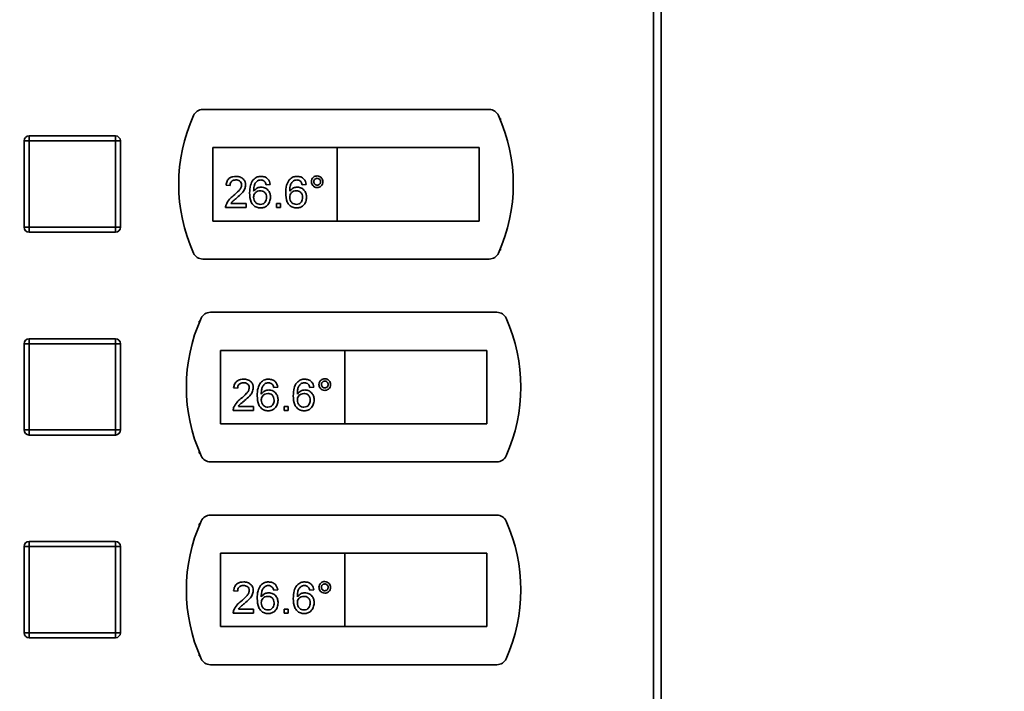
# Paper-space layout 'Blatt1' of a CAD drawing. Units: millimetres. Extents: x 0 to 4200, y 0 to 2970.
# Drawn here: x 872 to 1066, y 2111 to 2244 of the extents above; entities that cross this region are included whole.
import ezdxf

# ---------------------------------------------------------------- set-up
doc = ezdxf.new("R2010")
doc.units = ezdxf.units.MM
doc.layers.add('1', color=7, linetype='Continuous')
doc.styles.add('SLDTEXTSTYLE1', font='TXT', dxfattribs={"width": 0.605})
doc.dimstyles.new('SLDDIMSTYLE0', dxfattribs={"dimtxt": 35, "dimasz": 25, "dimexe": 0, "dimexo": 0.0625, "dimgap": 8.75, "dimtad": 1, "dimdec": 1, "dimrnd": 1e-09, "dimzin": 12, "dimdsep": 46, "dimtxsty": 'SLDTEXTSTYLE1', "dimsah": 1, "dimcen": 0.09, "dimadec": 0, "dimazin": 3, "dimtfac": 1, "dimtdec": 1, "dimtofl": 0, "dimtmove": 0, "dimatfit": 3, "dimfxl": 1, "dimfrac": 2, "dimtolj": 1, "dimtzin": 12, "dimarcsym": 0})

# ---------------------------------------------------------------- blocks, each defined once
blk = doc.blocks.new('_D')
at = {"layer": '1', "color": 7, "ltscale": 10}
for p, q in [((612.48, 2217.18), (612.48, 2618.64)), ((1451.48, 2195.81), (1451.48, 2618.64)), ((1451.48, 2608.64), (612.48, 2608.64))]:
    blk.add_line(p, q, dxfattribs=at)
for points in [[(612.48, 2608.64), (637.48, 2604.64), (637.48, 2612.64)], [(1451.48, 2608.64), (1426.48, 2612.64), (1426.48, 2604.64)]]:
    blk.add_solid(points, dxfattribs=at)
at = {"layer": '1', "color": 7, "ltscale": 10, "insert": (991.87, 2653.76), "char_height": 35, "attachment_point": 1, "style": 'SLDTEXTSTYLE1'}
blk.add_mtext('839', dxfattribs=at)
blk = doc.blocks.new('_D_5')
at = {"layer": '1', "color": 7, "ltscale": 10}
for p, q in [((941.62, 2399.18), (1609.98, 2399.18)), ((1599.98, 2399.18), (1599.98, 2169.18)), ((1481.48, 2169.18), (1609.98, 2169.18))]:
    blk.add_line(p, q, dxfattribs=at)
for points in [[(1599.98, 2399.18), (1595.98, 2374.18), (1603.98, 2374.18)], [(1599.98, 2169.18), (1603.98, 2194.18), (1595.98, 2194.18)]]:
    blk.add_solid(points, dxfattribs=at)
at = {"layer": '1', "color": 7, "ltscale": 10, "insert": (1554.86, 2244.08), "char_height": 35, "attachment_point": 1, "rotation": 90, "style": 'SLDTEXTSTYLE1'}
blk.add_mtext('230', dxfattribs=at)

psp = doc.layouts.new('Blatt1')

# ---------------------------------------------------------------- linework, layer by layer
at = {"color": 7, "linetype": 'Continuous', "lineweight": 35, "ltscale": 10}
for p, q in [((996.93, 1593.48), (996.93, 2386.88)), ((998.41, 2386.88), (998.41, 1593.48)), ((964.53, 2225.93), (908.01, 2225.93)), ((966.77, 2224.18), (966.6, 2224.18)), ((966.77, 2223.78), (966.77, 2224.18)), ((873.77, 2219.73), (873.77, 2220.73)), ((873.77, 2220.73), (890.77, 2220.73)), ((890.77, 2219.73), (890.77, 2220.73)), ((872.77, 2202.73), (872.77, 2219.73)), ((873.77, 2219.73), (872.77, 2219.73)), ((890.77, 2219.73), (873.77, 2219.73)), ((873.77, 2219.73), (873.77, 2202.73)), ((890.77, 2202.73), (890.77, 2219.73)), ((890.77, 2219.73), (891.77, 2219.73)), ((891.77, 2219.73), (891.77, 2202.73)), ((934.52, 2218.43), (910.02, 2218.43)), ((910.02, 2218.43), (910.02, 2203.93)), ((934.52, 2218.43), (934.52, 2203.93)), ((962.52, 2218.43), (934.52, 2218.43)), ((962.52, 2203.93), (962.52, 2218.43)), ((913.39, 2210.94), (912.6, 2211.02)), ((921.29, 2211.17), (920.5, 2211.1)), ((928.41, 2211.17), (927.61, 2211.1)), ((916.55, 2206.59), (912.52, 2206.59)), ((913.54, 2207.38), (916.55, 2207.38)), ((916.55, 2207.38), (916.55, 2206.59)), ((922.56, 2206.59), (922.56, 2207.38)), ((922.56, 2207.38), (923.35, 2207.38)), ((923.35, 2206.59), (922.56, 2206.59)), ((923.35, 2207.38), (923.35, 2206.59)), ((872.77, 2202.73), (873.77, 2202.73)), ((873.77, 2202.73), (890.77, 2202.73)), ((873.77, 2201.73), (873.77, 2202.73)), ((891.77, 2202.73), (890.77, 2202.73)), ((890.77, 2201.73), (890.77, 2202.73)), ((910.02, 2203.93), (934.52, 2203.93)), ((934.52, 2203.93), (962.52, 2203.93)), ((890.77, 2201.73), (873.77, 2201.73)), ((966.6, 2198.18), (966.77, 2198.18)), ((966.77, 2198.18), (966.77, 2198.58)), ((908.01, 2196.43), (964.53, 2196.43)), ((966.03, 2185.93), (909.51, 2185.93)), ((907.44, 2184.18), (907.27, 2184.18)), ((907.27, 2184.18), (907.27, 2183.78)), ((872.77, 2162.73), (872.77, 2179.73)), ((873.77, 2179.73), (872.77, 2179.73)), ((873.77, 2179.73), (873.77, 2180.73)), ((873.77, 2180.73), (890.77, 2180.73)), ((873.77, 2179.73), (873.77, 2162.73)), ((890.77, 2179.73), (873.77, 2179.73)), ((890.77, 2179.73), (890.77, 2180.73)), ((890.77, 2179.73), (891.77, 2179.73)), ((890.77, 2162.73), (890.77, 2179.73)), ((891.77, 2179.73), (891.77, 2162.73)), ((936.02, 2178.43), (911.52, 2178.43)), ((911.52, 2178.43), (911.52, 2163.93)), ((936.02, 2178.43), (936.02, 2163.93)), ((964.02, 2178.43), (936.02, 2178.43)), ((964.02, 2163.93), (964.02, 2178.43)), ((914.89, 2170.94), (914.1, 2171.02)), ((922.79, 2171.17), (922, 2171.1)), ((929.91, 2171.17), (929.11, 2171.1)), ((918.05, 2166.59), (914.02, 2166.59)), ((915.04, 2167.38), (918.05, 2167.38)), ((918.05, 2167.38), (918.05, 2166.59)), ((924.06, 2167.38), (924.85, 2167.38)), ((924.06, 2166.59), (924.06, 2167.38)), ((924.85, 2166.59), (924.06, 2166.59)), ((924.85, 2167.38), (924.85, 2166.59)), ((911.52, 2163.93), (936.02, 2163.93)), ((936.02, 2163.93), (964.02, 2163.93)), ((872.77, 2162.73), (873.77, 2162.73)), ((873.77, 2162.73), (890.77, 2162.73)), ((873.77, 2161.73), (873.77, 2162.73)), ((891.77, 2162.73), (890.77, 2162.73)), ((890.77, 2161.73), (890.77, 2162.73)), ((890.77, 2161.73), (873.77, 2161.73)), ((907.27, 2158.58), (907.27, 2158.18)), ((907.27, 2158.18), (907.44, 2158.18)), ((909.51, 2156.43), (966.03, 2156.43)), ((966.03, 2145.93), (909.51, 2145.93)), ((907.44, 2144.18), (907.27, 2144.18)), ((907.27, 2144.18), (907.27, 2143.78)), ((873.77, 2139.73), (873.77, 2140.73)), ((873.77, 2140.73), (890.77, 2140.73)), ((890.77, 2139.73), (890.77, 2140.73)), ((873.77, 2139.73), (872.77, 2139.73)), ((872.77, 2122.73), (872.77, 2139.73)), ((873.77, 2139.73), (873.77, 2122.73)), ((890.77, 2139.73), (873.77, 2139.73)), ((890.77, 2122.73), (890.77, 2139.73)), ((890.77, 2139.73), (891.77, 2139.73)), ((891.77, 2139.73), (891.77, 2122.73)), ((936.02, 2138.43), (911.52, 2138.43)), ((911.52, 2138.43), (911.52, 2123.93)), ((936.02, 2138.43), (936.02, 2123.93)), ((964.02, 2138.43), (936.02, 2138.43)), ((964.02, 2123.93), (964.02, 2138.43)), ((914.89, 2130.94), (914.1, 2131.02)), ((922.79, 2131.17), (922, 2131.1)), ((929.91, 2131.17), (929.11, 2131.1)), ((915.04, 2127.38), (918.05, 2127.38)), ((918.05, 2127.38), (918.05, 2126.59)), ((924.06, 2127.38), (924.85, 2127.38)), ((924.06, 2126.59), (924.06, 2127.38)), ((924.85, 2127.38), (924.85, 2126.59)), ((918.05, 2126.59), (914.02, 2126.59)), ((924.85, 2126.59), (924.06, 2126.59)), ((911.52, 2123.93), (936.02, 2123.93)), ((936.02, 2123.93), (964.02, 2123.93)), ((872.77, 2122.73), (873.77, 2122.73)), ((873.77, 2122.73), (890.77, 2122.73)), ((873.77, 2121.73), (873.77, 2122.73)), ((890.77, 2121.73), (873.77, 2121.73)), ((891.77, 2122.73), (890.77, 2122.73)), ((890.77, 2121.73), (890.77, 2122.73)), ((907.27, 2118.58), (907.27, 2118.18)), ((907.27, 2118.18), (907.44, 2118.18)), ((909.51, 2116.43), (966.03, 2116.43))]:
    psp.add_line(p, q, dxfattribs=at)
at = {"color": 7, "linetype": 'Continuous', "lineweight": 35, "ltscale": 100}
for centre, radius, start, end in [((936.27, 2211.18), 33, 155.7141, 204.2859), ((908.01, 2223.93), 2, 90, 155.7141), ((964.53, 2223.93), 2, 24.2859, 90), ((936.27, 2211.18), 33, 335.7141, 24.2859), ((873.77, 2219.73), 1, 90, 180), ((890.77, 2219.73), 1, 0, 90), ((873.77, 2202.73), 1, 180, 270), ((890.77, 2202.73), 1, 270, 0), ((908.01, 2198.43), 2, 204.2859, 270), ((964.53, 2198.43), 2, 270, 335.7141), ((909.51, 2183.93), 2, 90, 155.7141), ((966.03, 2183.93), 2, 24.2859, 90), ((937.77, 2171.18), 33, 155.7141, 204.2859), ((937.77, 2171.18), 33, 335.7141, 24.2859), ((873.77, 2179.73), 1, 90, 180), ((890.77, 2179.73), 1, 0, 90), ((873.77, 2162.73), 1, 180, 270), ((890.77, 2162.73), 1, 270, 0), ((909.51, 2158.43), 2, 204.2859, 270), ((966.03, 2158.43), 2, 270, 335.7141), ((937.77, 2131.18), 33, 155.7141, 204.2859), ((909.51, 2143.93), 2, 90, 155.7141), ((966.03, 2143.93), 2, 24.2859, 90), ((937.77, 2131.18), 33, 335.7141, 24.2859), ((873.77, 2139.73), 1, 90, 180), ((890.77, 2139.73), 1, 0, 90), ((873.77, 2122.73), 1, 180, 270), ((890.77, 2122.73), 1, 270, 0), ((909.51, 2118.43), 2, 204.2859, 270), ((966.03, 2118.43), 2, 270, 335.7141)]:
    psp.add_arc(centre, radius, start, end, dxfattribs=at)
at = {"color": 7, "linetype": 'Continuous', "lineweight": 35, "ltscale": 10}
for points, knots in [([(912.6, 2211.02), (912.65, 2211.29), (912.74, 2211.84), (913.27, 2212.44), (913.93, 2212.72), (914.36, 2212.74), (914.58, 2212.75)], [0, 0, 0, 0, 0.280235, 0.558893, 0.779132, 1, 1, 1, 1]), ([(914.58, 2212.75), (914.84, 2212.74), (915.38, 2212.7), (916.02, 2212.27), (916.42, 2211.69), (916.45, 2211.26), (916.47, 2211.05)], [0, 0, 0, 0, 0.280482, 0.559644, 0.779749, 1, 1, 1, 1]), ([(917.93, 2212.05), (918.19, 2212.28), (918.64, 2212.69), (919.25, 2212.74), (919.51, 2212.75)], [0, 0, 0, 0, 0.55838, 1, 1, 1, 1]), ([(919.51, 2212.75), (919.76, 2212.73), (920.25, 2212.69), (920.84, 2212.29), (921.18, 2211.75), (921.26, 2211.36), (921.29, 2211.17)], [0, 0, 0, 0, 0.280049, 0.559187, 0.779374, 1, 1, 1, 1]), ([(925.05, 2212.05), (925.3, 2212.28), (925.75, 2212.69), (926.36, 2212.74), (926.63, 2212.75)], [0, 0, 0, 0, 0.5583797, 1, 1, 1, 1]), ([(926.63, 2212.75), (926.87, 2212.73), (927.37, 2212.69), (927.95, 2212.29), (928.3, 2211.75), (928.37, 2211.36), (928.41, 2211.17)], [0, 0, 0, 0, 0.280049, 0.559187, 0.779374, 1, 1, 1, 1]), ([(929.43, 2211.69), (929.45, 2211.86), (929.49, 2212.2), (929.8, 2212.57), (930.18, 2212.8), (930.44, 2212.82), (930.58, 2212.83)], [0, 0, 0, 0, 0.279529, 0.55934, 0.779658, 1, 1, 1, 1]), ([(930.58, 2212.83), (930.74, 2212.81), (931.08, 2212.77), (931.46, 2212.46), (931.69, 2212.09), (931.71, 2211.82), (931.72, 2211.69)], [0, 0, 0, 0, 0.279563, 0.559286, 0.7796, 1, 1, 1, 1]), ([(914.56, 2212.04), (914.39, 2212.03), (914.05, 2212.01), (913.64, 2211.73), (913.42, 2211.34), (913.4, 2211.07), (913.39, 2210.94)], [0, 0, 0, 0, 0.2804101, 0.559489, 0.7793747, 1, 1, 1, 1]), ([(914.02, 2208.9), (914.42, 2209.23), (914.97, 2209.7), (915.57, 2210.44), (915.65, 2210.84), (915.68, 2211.05)], [0, 0, 0, 0, 0.561313, 0.781386, 1, 1, 1, 1]), ([(915.68, 2211.05), (915.66, 2211.2), (915.62, 2211.52), (915.3, 2211.85), (914.93, 2212.02), (914.68, 2212.04), (914.56, 2212.04)], [0, 0, 0, 0, 0.27908, 0.558612, 0.779043, 1, 1, 1, 1]), ([(916.47, 2211.05), (916.43, 2210.76), (916.35, 2210.17), (915.68, 2209.32), (915.11, 2208.82), (914.76, 2208.52)], [0, 0, 0, 0, 0.2787415, 0.5588337, 1, 1, 1, 1]), ([(917.26, 2209.48), (917.27, 2209.99), (917.29, 2210.91), (917.74, 2211.71), (917.93, 2212.05)], [0, 0, 0, 0, 0.561396, 1, 1, 1, 1]), ([(918.79, 2211.86), (918.64, 2211.71), (918.34, 2211.41), (918.08, 2210.68), (918.06, 2210.14), (918.05, 2209.81)], [0, 0, 0, 0, 0.279359, 0.559176, 1, 1, 1, 1]), ([(918.05, 2209.81), (918.28, 2210.06), (918.68, 2210.52), (919.28, 2210.59), (919.55, 2210.62)], [0, 0, 0, 0, 0.5586251, 1, 1, 1, 1]), ([(919.46, 2212.04), (919.33, 2212.03), (919.09, 2212.02), (918.88, 2211.91), (918.79, 2211.86)], [0, 0, 0, 0, 0.559717, 1, 1, 1, 1]), ([(920.22, 2211.73), (920.09, 2211.83), (919.87, 2212.01), (919.59, 2212.03), (919.46, 2212.04)], [0, 0, 0, 0, 0.559004, 1, 1, 1, 1]), ([(919.55, 2210.62), (919.83, 2210.58), (920.4, 2210.51), (921, 2209.95), (921.33, 2209.29), (921.36, 2208.84), (921.37, 2208.62)], [0, 0, 0, 0, 0.279141, 0.558815, 0.77917, 1, 1, 1, 1]), ([(920.5, 2211.1), (920.47, 2211.22), (920.41, 2211.45), (920.28, 2211.64), (920.22, 2211.73)], [0, 0, 0, 0, 0.560488, 1, 1, 1, 1]), ([(924.37, 2209.48), (924.38, 2209.99), (924.4, 2210.91), (924.85, 2211.71), (925.05, 2212.05)], [0, 0, 0, 0, 0.5613959, 1, 1, 1, 1]), ([(925.9, 2211.86), (925.75, 2211.71), (925.45, 2211.41), (925.19, 2210.68), (925.18, 2210.14), (925.17, 2209.81)], [0, 0, 0, 0, 0.279359, 0.559176, 1, 1, 1, 1]), ([(925.17, 2209.81), (925.39, 2210.06), (925.8, 2210.52), (926.4, 2210.59), (926.66, 2210.62)], [0, 0, 0, 0, 0.5586251, 1, 1, 1, 1]), ([(926.57, 2212.04), (926.44, 2212.03), (926.2, 2212.02), (925.99, 2211.91), (925.9, 2211.86)], [0, 0, 0, 0, 0.559717, 1, 1, 1, 1]), ([(927.33, 2211.73), (927.21, 2211.83), (926.98, 2212.01), (926.7, 2212.03), (926.57, 2212.04)], [0, 0, 0, 0, 0.5590039, 1, 1, 1, 1]), ([(926.66, 2210.62), (926.95, 2210.58), (927.51, 2210.51), (928.11, 2209.95), (928.44, 2209.29), (928.47, 2208.84), (928.48, 2208.62)], [0, 0, 0, 0, 0.279141, 0.558815, 0.77917, 1, 1, 1, 1]), ([(927.61, 2211.1), (927.58, 2211.22), (927.53, 2211.45), (927.39, 2211.64), (927.33, 2211.73)], [0, 0, 0, 0, 0.560488, 1, 1, 1, 1]), ([(930.58, 2210.54), (930.41, 2210.56), (930.07, 2210.6), (929.7, 2210.92), (929.47, 2211.29), (929.44, 2211.56), (929.43, 2211.69)], [0, 0, 0, 0, 0.279488, 0.559227, 0.779561, 1, 1, 1, 1]), ([(930.58, 2212.36), (930.48, 2212.35), (930.28, 2212.32), (930.06, 2212.14), (929.93, 2211.92), (929.91, 2211.77), (929.91, 2211.69)], [0, 0, 0, 0, 0.279558, 0.559263, 0.779588, 1, 1, 1, 1]), ([(929.91, 2211.69), (929.92, 2211.59), (929.94, 2211.39), (930.13, 2211.17), (930.35, 2211.04), (930.5, 2211.02), (930.58, 2211.02)], [0, 0, 0, 0, 0.279565, 0.559423, 0.7797, 1, 1, 1, 1]), ([(931.25, 2211.69), (931.24, 2211.79), (931.22, 2211.98), (931.03, 2212.2), (930.81, 2212.34), (930.66, 2212.35), (930.58, 2212.36)], [0, 0, 0, 0, 0.279512, 0.559328, 0.779657, 1, 1, 1, 1]), ([(930.58, 2211.02), (930.68, 2211.03), (930.88, 2211.05), (931.09, 2211.24), (931.23, 2211.45), (931.24, 2211.61), (931.25, 2211.69)], [0, 0, 0, 0, 0.279549, 0.55928, 0.779603, 1, 1, 1, 1]), ([(931.72, 2211.69), (931.7, 2211.52), (931.66, 2211.18), (931.35, 2210.81), (930.98, 2210.58), (930.71, 2210.55), (930.58, 2210.54)], [0, 0, 0, 0, 0.2794647, 0.55931, 0.7796093, 1, 1, 1, 1]), ([(912.6, 2207.14), (912.8, 2207.52), (913.16, 2208.21), (913.76, 2208.69), (914.02, 2208.9)], [0, 0, 0, 0, 0.558359, 1, 1, 1, 1]), ([(914.76, 2208.52), (914.62, 2208.4), (914.37, 2208.2), (914.04, 2207.92), (913.76, 2207.68), (913.61, 2207.48), (913.54, 2207.38)], [0, 0, 0, 0, 0.3400378, 0.5600628, 0.7800895, 1, 1, 1, 1]), ([(919.42, 2206.51), (919.16, 2206.53), (918.64, 2206.58), (917.97, 2207.02), (917.32, 2207.97), (917.29, 2208.85), (917.26, 2209.48)], [0, 0, 0, 0, 0.186919, 0.373549, 0.560232, 1, 1, 1, 1]), ([(919.33, 2209.91), (919.14, 2209.89), (918.76, 2209.85), (918.33, 2209.51), (918.08, 2209.08), (918.06, 2208.79), (918.05, 2208.64)], [0, 0, 0, 0, 0.27974, 0.559339, 0.779412, 1, 1, 1, 1]), ([(918.05, 2208.64), (918.08, 2208.44), (918.12, 2208.04), (918.44, 2207.55), (918.89, 2207.26), (919.2, 2207.24), (919.36, 2207.22)], [0, 0, 0, 0, 0.280082, 0.55977, 0.779688, 1, 1, 1, 1]), ([(920.58, 2208.6), (920.57, 2208.79), (920.54, 2209.17), (920.23, 2209.63), (919.78, 2209.88), (919.48, 2209.9), (919.33, 2209.91)], [0, 0, 0, 0, 0.280456, 0.559364, 0.779311, 1, 1, 1, 1]), ([(919.36, 2207.22), (919.56, 2207.24), (919.95, 2207.29), (920.36, 2207.68), (920.56, 2208.14), (920.57, 2208.44), (920.58, 2208.6)], [0, 0, 0, 0, 0.279489, 0.558551, 0.778978, 1, 1, 1, 1]), ([(921.37, 2208.62), (921.34, 2208.32), (921.28, 2207.72), (920.8, 2207), (920.13, 2206.57), (919.66, 2206.53), (919.42, 2206.51)], [0, 0, 0, 0, 0.28023, 0.559761, 0.779759, 1, 1, 1, 1]), ([(926.54, 2206.51), (926.28, 2206.53), (925.76, 2206.58), (925.08, 2207.02), (924.43, 2207.97), (924.4, 2208.85), (924.37, 2209.48)], [0, 0, 0, 0, 0.186919, 0.373549, 0.560232, 1, 1, 1, 1]), ([(926.44, 2209.91), (926.25, 2209.89), (925.88, 2209.85), (925.44, 2209.51), (925.2, 2209.08), (925.18, 2208.79), (925.17, 2208.64)], [0, 0, 0, 0, 0.27974, 0.559339, 0.779412, 1, 1, 1, 1]), ([(925.17, 2208.64), (925.19, 2208.44), (925.23, 2208.04), (925.55, 2207.55), (926, 2207.26), (926.32, 2207.24), (926.48, 2207.22)], [0, 0, 0, 0, 0.280082, 0.55977, 0.779688, 1, 1, 1, 1]), ([(927.69, 2208.6), (927.68, 2208.79), (927.65, 2209.17), (927.34, 2209.63), (926.9, 2209.88), (926.6, 2209.9), (926.44, 2209.91)], [0, 0, 0, 0, 0.280456, 0.559364, 0.779311, 1, 1, 1, 1]), ([(926.48, 2207.22), (926.67, 2207.24), (927.06, 2207.29), (927.47, 2207.68), (927.67, 2208.14), (927.69, 2208.44), (927.69, 2208.6)], [0, 0, 0, 0, 0.279489, 0.558551, 0.778978, 1, 1, 1, 1]), ([(928.48, 2208.62), (928.45, 2208.32), (928.39, 2207.72), (927.91, 2207), (927.24, 2206.57), (926.77, 2206.53), (926.54, 2206.51)], [0, 0, 0, 0, 0.28023, 0.559761, 0.779759, 1, 1, 1, 1]), ([(912.52, 2206.59), (912.52, 2206.7), (912.53, 2206.88), (912.58, 2207.06), (912.6, 2207.14)], [0, 0, 0, 0, 0.559956, 1, 1, 1, 1]), ([(914.1, 2171.02), (914.15, 2171.29), (914.24, 2171.84), (914.77, 2172.44), (915.43, 2172.72), (915.86, 2172.74), (916.08, 2172.75)], [0, 0, 0, 0, 0.280235, 0.558893, 0.779132, 1, 1, 1, 1]), ([(916.06, 2172.04), (915.89, 2172.03), (915.55, 2172.01), (915.14, 2171.73), (914.92, 2171.34), (914.9, 2171.07), (914.89, 2170.94)], [0, 0, 0, 0, 0.2804101, 0.559489, 0.7793747, 1, 1, 1, 1]), ([(917.18, 2171.05), (917.16, 2171.2), (917.12, 2171.52), (916.8, 2171.85), (916.43, 2172.02), (916.18, 2172.04), (916.06, 2172.04)], [0, 0, 0, 0, 0.27908, 0.558612, 0.779043, 1, 1, 1, 1]), ([(916.08, 2172.75), (916.34, 2172.74), (916.88, 2172.7), (917.52, 2172.27), (917.92, 2171.69), (917.95, 2171.26), (917.97, 2171.05)], [0, 0, 0, 0, 0.280482, 0.559644, 0.779749, 1, 1, 1, 1]), ([(918.76, 2169.48), (918.77, 2169.99), (918.79, 2170.91), (919.24, 2171.71), (919.43, 2172.05)], [0, 0, 0, 0, 0.561396, 1, 1, 1, 1]), ([(919.43, 2172.05), (919.69, 2172.28), (920.14, 2172.69), (920.75, 2172.74), (921.01, 2172.75)], [0, 0, 0, 0, 0.55838, 1, 1, 1, 1]), ([(920.29, 2171.86), (920.14, 2171.71), (919.84, 2171.41), (919.58, 2170.68), (919.56, 2170.14), (919.55, 2169.81)], [0, 0, 0, 0, 0.279359, 0.559176, 1, 1, 1, 1]), ([(920.96, 2172.04), (920.83, 2172.03), (920.59, 2172.02), (920.38, 2171.91), (920.29, 2171.86)], [0, 0, 0, 0, 0.559717, 1, 1, 1, 1]), ([(921.72, 2171.73), (921.59, 2171.83), (921.37, 2172.01), (921.09, 2172.03), (920.96, 2172.04)], [0, 0, 0, 0, 0.559004, 1, 1, 1, 1]), ([(921.01, 2172.75), (921.26, 2172.73), (921.75, 2172.69), (922.34, 2172.29), (922.68, 2171.75), (922.76, 2171.36), (922.79, 2171.17)], [0, 0, 0, 0, 0.280049, 0.559187, 0.779374, 1, 1, 1, 1]), ([(922, 2171.1), (921.97, 2171.22), (921.91, 2171.45), (921.78, 2171.64), (921.72, 2171.73)], [0, 0, 0, 0, 0.560488, 1, 1, 1, 1]), ([(925.87, 2169.48), (925.88, 2169.99), (925.9, 2170.91), (926.35, 2171.71), (926.55, 2172.05)], [0, 0, 0, 0, 0.5613959, 1, 1, 1, 1]), ([(926.55, 2172.05), (926.8, 2172.28), (927.25, 2172.69), (927.86, 2172.74), (928.13, 2172.75)], [0, 0, 0, 0, 0.5583797, 1, 1, 1, 1]), ([(927.4, 2171.86), (927.25, 2171.71), (926.95, 2171.41), (926.69, 2170.68), (926.68, 2170.14), (926.67, 2169.81)], [0, 0, 0, 0, 0.279359, 0.559176, 1, 1, 1, 1]), ([(928.07, 2172.04), (927.94, 2172.03), (927.7, 2172.02), (927.49, 2171.91), (927.4, 2171.86)], [0, 0, 0, 0, 0.559717, 1, 1, 1, 1]), ([(928.83, 2171.73), (928.71, 2171.83), (928.48, 2172.01), (928.2, 2172.03), (928.07, 2172.04)], [0, 0, 0, 0, 0.5590039, 1, 1, 1, 1]), ([(928.13, 2172.75), (928.37, 2172.73), (928.87, 2172.69), (929.45, 2172.29), (929.8, 2171.75), (929.87, 2171.36), (929.91, 2171.17)], [0, 0, 0, 0, 0.280049, 0.559187, 0.779374, 1, 1, 1, 1]), ([(929.11, 2171.1), (929.08, 2171.22), (929.03, 2171.45), (928.89, 2171.64), (928.83, 2171.73)], [0, 0, 0, 0, 0.560488, 1, 1, 1, 1]), ([(930.93, 2171.69), (930.95, 2171.86), (930.99, 2172.2), (931.3, 2172.57), (931.68, 2172.8), (931.94, 2172.82), (932.08, 2172.83)], [0, 0, 0, 0, 0.279529, 0.55934, 0.779658, 1, 1, 1, 1]), ([(932.08, 2170.54), (931.91, 2170.56), (931.57, 2170.6), (931.2, 2170.92), (930.97, 2171.29), (930.94, 2171.56), (930.93, 2171.69)], [0, 0, 0, 0, 0.279488, 0.559227, 0.779561, 1, 1, 1, 1]), ([(932.08, 2172.36), (931.98, 2172.35), (931.78, 2172.32), (931.56, 2172.14), (931.43, 2171.92), (931.41, 2171.77), (931.41, 2171.69)], [0, 0, 0, 0, 0.279558, 0.559263, 0.779588, 1, 1, 1, 1]), ([(931.41, 2171.69), (931.42, 2171.59), (931.44, 2171.39), (931.63, 2171.17), (931.85, 2171.04), (932, 2171.02), (932.08, 2171.02)], [0, 0, 0, 0, 0.279565, 0.559423, 0.7797, 1, 1, 1, 1]), ([(932.08, 2172.83), (932.24, 2172.81), (932.58, 2172.77), (932.96, 2172.46), (933.19, 2172.09), (933.21, 2171.82), (933.22, 2171.69)], [0, 0, 0, 0, 0.279563, 0.559286, 0.7796, 1, 1, 1, 1]), ([(932.75, 2171.69), (932.74, 2171.79), (932.72, 2171.98), (932.53, 2172.2), (932.31, 2172.34), (932.16, 2172.35), (932.08, 2172.36)], [0, 0, 0, 0, 0.279512, 0.559328, 0.779657, 1, 1, 1, 1]), ([(932.08, 2171.02), (932.18, 2171.03), (932.38, 2171.05), (932.59, 2171.24), (932.73, 2171.45), (932.74, 2171.61), (932.75, 2171.69)], [0, 0, 0, 0, 0.279549, 0.55928, 0.779603, 1, 1, 1, 1]), ([(933.22, 2171.69), (933.2, 2171.52), (933.16, 2171.18), (932.85, 2170.81), (932.48, 2170.58), (932.21, 2170.55), (932.08, 2170.54)], [0, 0, 0, 0, 0.2794647, 0.55931, 0.7796093, 1, 1, 1, 1]), ([(915.52, 2168.9), (915.92, 2169.23), (916.47, 2169.7), (917.07, 2170.44), (917.15, 2170.84), (917.18, 2171.05)], [0, 0, 0, 0, 0.561313, 0.781386, 1, 1, 1, 1]), ([(917.97, 2171.05), (917.93, 2170.76), (917.85, 2170.17), (917.18, 2169.32), (916.61, 2168.82), (916.26, 2168.52)], [0, 0, 0, 0, 0.2787415, 0.5588337, 1, 1, 1, 1]), ([(919.55, 2169.81), (919.78, 2170.06), (920.18, 2170.52), (920.78, 2170.59), (921.05, 2170.62)], [0, 0, 0, 0, 0.5586251, 1, 1, 1, 1]), ([(920.83, 2169.91), (920.64, 2169.89), (920.26, 2169.85), (919.83, 2169.51), (919.58, 2169.08), (919.56, 2168.79), (919.55, 2168.64)], [0, 0, 0, 0, 0.27974, 0.559339, 0.779412, 1, 1, 1, 1]), ([(922.08, 2168.6), (922.07, 2168.79), (922.04, 2169.17), (921.73, 2169.63), (921.28, 2169.88), (920.98, 2169.9), (920.83, 2169.91)], [0, 0, 0, 0, 0.280456, 0.559364, 0.779311, 1, 1, 1, 1]), ([(921.05, 2170.62), (921.33, 2170.58), (921.9, 2170.51), (922.5, 2169.95), (922.83, 2169.29), (922.86, 2168.84), (922.87, 2168.62)], [0, 0, 0, 0, 0.279141, 0.558815, 0.77917, 1, 1, 1, 1]), ([(926.67, 2169.81), (926.89, 2170.06), (927.3, 2170.52), (927.9, 2170.59), (928.16, 2170.62)], [0, 0, 0, 0, 0.5586251, 1, 1, 1, 1]), ([(927.94, 2169.91), (927.75, 2169.89), (927.38, 2169.85), (926.94, 2169.51), (926.7, 2169.08), (926.68, 2168.79), (926.67, 2168.64)], [0, 0, 0, 0, 0.27974, 0.559339, 0.779412, 1, 1, 1, 1]), ([(929.19, 2168.6), (929.18, 2168.79), (929.15, 2169.17), (928.84, 2169.63), (928.4, 2169.88), (928.1, 2169.9), (927.94, 2169.91)], [0, 0, 0, 0, 0.280456, 0.559364, 0.779311, 1, 1, 1, 1]), ([(928.16, 2170.62), (928.45, 2170.58), (929.01, 2170.51), (929.61, 2169.95), (929.94, 2169.29), (929.97, 2168.84), (929.98, 2168.62)], [0, 0, 0, 0, 0.279141, 0.558815, 0.77917, 1, 1, 1, 1]), ([(914.1, 2167.14), (914.3, 2167.52), (914.66, 2168.21), (915.26, 2168.69), (915.52, 2168.9)], [0, 0, 0, 0, 0.558359, 1, 1, 1, 1]), ([(916.26, 2168.52), (916.12, 2168.4), (915.87, 2168.2), (915.54, 2167.92), (915.26, 2167.68), (915.11, 2167.48), (915.04, 2167.38)], [0, 0, 0, 0, 0.3400378, 0.5600628, 0.7800895, 1, 1, 1, 1]), ([(920.92, 2166.51), (920.66, 2166.53), (920.14, 2166.58), (919.47, 2167.02), (918.82, 2167.97), (918.79, 2168.85), (918.76, 2169.48)], [0, 0, 0, 0, 0.186919, 0.373549, 0.560232, 1, 1, 1, 1]), ([(919.55, 2168.64), (919.58, 2168.44), (919.62, 2168.04), (919.94, 2167.55), (920.39, 2167.26), (920.7, 2167.24), (920.86, 2167.22)], [0, 0, 0, 0, 0.280082, 0.55977, 0.779688, 1, 1, 1, 1]), ([(920.86, 2167.22), (921.06, 2167.24), (921.45, 2167.29), (921.86, 2167.68), (922.06, 2168.14), (922.07, 2168.44), (922.08, 2168.6)], [0, 0, 0, 0, 0.279489, 0.558551, 0.778978, 1, 1, 1, 1]), ([(922.87, 2168.62), (922.84, 2168.32), (922.78, 2167.72), (922.3, 2167), (921.63, 2166.57), (921.16, 2166.53), (920.92, 2166.51)], [0, 0, 0, 0, 0.28023, 0.559761, 0.779759, 1, 1, 1, 1]), ([(928.04, 2166.51), (927.78, 2166.53), (927.26, 2166.58), (926.58, 2167.02), (925.93, 2167.97), (925.9, 2168.85), (925.87, 2169.48)], [0, 0, 0, 0, 0.186919, 0.373549, 0.560232, 1, 1, 1, 1]), ([(926.67, 2168.64), (926.69, 2168.44), (926.73, 2168.04), (927.05, 2167.55), (927.5, 2167.26), (927.82, 2167.24), (927.98, 2167.22)], [0, 0, 0, 0, 0.280082, 0.55977, 0.779688, 1, 1, 1, 1]), ([(927.98, 2167.22), (928.17, 2167.24), (928.56, 2167.29), (928.97, 2167.68), (929.17, 2168.14), (929.19, 2168.44), (929.19, 2168.6)], [0, 0, 0, 0, 0.279489, 0.558551, 0.778978, 1, 1, 1, 1]), ([(929.98, 2168.62), (929.95, 2168.32), (929.89, 2167.72), (929.41, 2167), (928.74, 2166.57), (928.27, 2166.53), (928.04, 2166.51)], [0, 0, 0, 0, 0.28023, 0.559761, 0.779759, 1, 1, 1, 1]), ([(914.02, 2166.59), (914.02, 2166.7), (914.03, 2166.88), (914.08, 2167.06), (914.1, 2167.14)], [0, 0, 0, 0, 0.559956, 1, 1, 1, 1]), ([(914.1, 2131.02), (914.15, 2131.29), (914.24, 2131.84), (914.77, 2132.44), (915.43, 2132.72), (915.86, 2132.74), (916.08, 2132.75)], [0, 0, 0, 0, 0.280235, 0.558893, 0.779132, 1, 1, 1, 1]), ([(916.08, 2132.75), (916.34, 2132.74), (916.88, 2132.7), (917.52, 2132.27), (917.92, 2131.69), (917.95, 2131.26), (917.97, 2131.05)], [0, 0, 0, 0, 0.280482, 0.559644, 0.779749, 1, 1, 1, 1]), ([(919.43, 2132.05), (919.69, 2132.28), (920.14, 2132.69), (920.75, 2132.74), (921.01, 2132.75)], [0, 0, 0, 0, 0.55838, 1, 1, 1, 1]), ([(921.01, 2132.75), (921.26, 2132.73), (921.75, 2132.69), (922.34, 2132.29), (922.68, 2131.75), (922.76, 2131.36), (922.79, 2131.17)], [0, 0, 0, 0, 0.280049, 0.559187, 0.779374, 1, 1, 1, 1]), ([(926.55, 2132.05), (926.8, 2132.28), (927.25, 2132.69), (927.86, 2132.74), (928.13, 2132.75)], [0, 0, 0, 0, 0.5583797, 1, 1, 1, 1]), ([(928.13, 2132.75), (928.37, 2132.73), (928.87, 2132.69), (929.45, 2132.29), (929.8, 2131.75), (929.87, 2131.36), (929.91, 2131.17)], [0, 0, 0, 0, 0.280049, 0.559187, 0.779374, 1, 1, 1, 1]), ([(930.93, 2131.69), (930.95, 2131.86), (930.99, 2132.2), (931.3, 2132.57), (931.68, 2132.8), (931.94, 2132.82), (932.08, 2132.83)], [0, 0, 0, 0, 0.279529, 0.55934, 0.779658, 1, 1, 1, 1]), ([(932.08, 2132.83), (932.24, 2132.81), (932.58, 2132.77), (932.96, 2132.46), (933.19, 2132.09), (933.21, 2131.82), (933.22, 2131.69)], [0, 0, 0, 0, 0.279563, 0.559286, 0.7796, 1, 1, 1, 1]), ([(916.06, 2132.04), (915.89, 2132.03), (915.55, 2132.01), (915.14, 2131.73), (914.92, 2131.34), (914.9, 2131.07), (914.89, 2130.94)], [0, 0, 0, 0, 0.2804101, 0.559489, 0.7793747, 1, 1, 1, 1]), ([(915.52, 2128.9), (915.92, 2129.23), (916.47, 2129.7), (917.07, 2130.44), (917.15, 2130.84), (917.18, 2131.05)], [0, 0, 0, 0, 0.561313, 0.781386, 1, 1, 1, 1]), ([(917.18, 2131.05), (917.16, 2131.2), (917.12, 2131.52), (916.8, 2131.85), (916.43, 2132.02), (916.18, 2132.04), (916.06, 2132.04)], [0, 0, 0, 0, 0.27908, 0.558612, 0.779043, 1, 1, 1, 1]), ([(917.97, 2131.05), (917.93, 2130.76), (917.85, 2130.17), (917.18, 2129.32), (916.61, 2128.82), (916.26, 2128.52)], [0, 0, 0, 0, 0.2787415, 0.5588337, 1, 1, 1, 1]), ([(918.76, 2129.48), (918.77, 2129.99), (918.79, 2130.91), (919.24, 2131.71), (919.43, 2132.05)], [0, 0, 0, 0, 0.561396, 1, 1, 1, 1]), ([(920.29, 2131.86), (920.14, 2131.71), (919.84, 2131.41), (919.58, 2130.68), (919.56, 2130.14), (919.55, 2129.81)], [0, 0, 0, 0, 0.279359, 0.559176, 1, 1, 1, 1]), ([(920.96, 2132.04), (920.83, 2132.03), (920.59, 2132.02), (920.38, 2131.91), (920.29, 2131.86)], [0, 0, 0, 0, 0.559717, 1, 1, 1, 1]), ([(921.72, 2131.73), (921.59, 2131.83), (921.37, 2132.01), (921.09, 2132.03), (920.96, 2132.04)], [0, 0, 0, 0, 0.559004, 1, 1, 1, 1]), ([(922, 2131.1), (921.97, 2131.22), (921.91, 2131.45), (921.78, 2131.64), (921.72, 2131.73)], [0, 0, 0, 0, 0.560488, 1, 1, 1, 1]), ([(925.87, 2129.48), (925.88, 2129.99), (925.9, 2130.91), (926.35, 2131.71), (926.55, 2132.05)], [0, 0, 0, 0, 0.5613959, 1, 1, 1, 1]), ([(927.4, 2131.86), (927.25, 2131.71), (926.95, 2131.41), (926.69, 2130.68), (926.68, 2130.14), (926.67, 2129.81)], [0, 0, 0, 0, 0.279359, 0.559176, 1, 1, 1, 1]), ([(928.07, 2132.04), (927.94, 2132.03), (927.7, 2132.02), (927.49, 2131.91), (927.4, 2131.86)], [0, 0, 0, 0, 0.559717, 1, 1, 1, 1]), ([(928.83, 2131.73), (928.71, 2131.83), (928.48, 2132.01), (928.2, 2132.03), (928.07, 2132.04)], [0, 0, 0, 0, 0.5590039, 1, 1, 1, 1]), ([(929.11, 2131.1), (929.08, 2131.22), (929.03, 2131.45), (928.89, 2131.64), (928.83, 2131.73)], [0, 0, 0, 0, 0.560488, 1, 1, 1, 1]), ([(932.08, 2130.54), (931.91, 2130.56), (931.57, 2130.6), (931.2, 2130.92), (930.97, 2131.29), (930.94, 2131.56), (930.93, 2131.69)], [0, 0, 0, 0, 0.279488, 0.559227, 0.779561, 1, 1, 1, 1]), ([(932.08, 2132.36), (931.98, 2132.35), (931.78, 2132.32), (931.56, 2132.14), (931.43, 2131.92), (931.41, 2131.77), (931.41, 2131.69)], [0, 0, 0, 0, 0.279558, 0.559263, 0.779588, 1, 1, 1, 1]), ([(931.41, 2131.69), (931.42, 2131.59), (931.44, 2131.39), (931.63, 2131.17), (931.85, 2131.04), (932, 2131.02), (932.08, 2131.02)], [0, 0, 0, 0, 0.279565, 0.559423, 0.7797, 1, 1, 1, 1]), ([(932.75, 2131.69), (932.74, 2131.79), (932.72, 2131.98), (932.53, 2132.2), (932.31, 2132.34), (932.16, 2132.35), (932.08, 2132.36)], [0, 0, 0, 0, 0.279512, 0.559328, 0.779657, 1, 1, 1, 1]), ([(932.08, 2131.02), (932.18, 2131.03), (932.38, 2131.05), (932.59, 2131.24), (932.73, 2131.45), (932.74, 2131.61), (932.75, 2131.69)], [0, 0, 0, 0, 0.279549, 0.55928, 0.779603, 1, 1, 1, 1]), ([(933.22, 2131.69), (933.2, 2131.52), (933.16, 2131.18), (932.85, 2130.81), (932.48, 2130.58), (932.21, 2130.55), (932.08, 2130.54)], [0, 0, 0, 0, 0.2794647, 0.55931, 0.7796093, 1, 1, 1, 1]), ([(914.1, 2127.14), (914.3, 2127.52), (914.66, 2128.21), (915.26, 2128.69), (915.52, 2128.9)], [0, 0, 0, 0, 0.558359, 1, 1, 1, 1]), ([(920.92, 2126.51), (920.66, 2126.53), (920.14, 2126.58), (919.47, 2127.02), (918.82, 2127.97), (918.79, 2128.85), (918.76, 2129.48)], [0, 0, 0, 0, 0.186919, 0.373549, 0.560232, 1, 1, 1, 1]), ([(919.55, 2129.81), (919.78, 2130.06), (920.18, 2130.52), (920.78, 2130.59), (921.05, 2130.62)], [0, 0, 0, 0, 0.5586251, 1, 1, 1, 1]), ([(920.83, 2129.91), (920.64, 2129.89), (920.26, 2129.85), (919.83, 2129.51), (919.58, 2129.08), (919.56, 2128.79), (919.55, 2128.64)], [0, 0, 0, 0, 0.27974, 0.559339, 0.779412, 1, 1, 1, 1]), ([(922.08, 2128.6), (922.07, 2128.79), (922.04, 2129.17), (921.73, 2129.63), (921.28, 2129.88), (920.98, 2129.9), (920.83, 2129.91)], [0, 0, 0, 0, 0.280456, 0.559364, 0.779311, 1, 1, 1, 1]), ([(921.05, 2130.62), (921.33, 2130.58), (921.9, 2130.51), (922.5, 2129.95), (922.83, 2129.29), (922.86, 2128.84), (922.87, 2128.62)], [0, 0, 0, 0, 0.279141, 0.558815, 0.77917, 1, 1, 1, 1]), ([(928.04, 2126.51), (927.78, 2126.53), (927.26, 2126.58), (926.58, 2127.02), (925.93, 2127.97), (925.9, 2128.85), (925.87, 2129.48)], [0, 0, 0, 0, 0.186919, 0.373549, 0.560232, 1, 1, 1, 1]), ([(926.67, 2129.81), (926.89, 2130.06), (927.3, 2130.52), (927.9, 2130.59), (928.16, 2130.62)], [0, 0, 0, 0, 0.5586251, 1, 1, 1, 1]), ([(927.94, 2129.91), (927.75, 2129.89), (927.38, 2129.85), (926.94, 2129.51), (926.7, 2129.08), (926.68, 2128.79), (926.67, 2128.64)], [0, 0, 0, 0, 0.27974, 0.559339, 0.779412, 1, 1, 1, 1]), ([(929.19, 2128.6), (929.18, 2128.79), (929.15, 2129.17), (928.84, 2129.63), (928.4, 2129.88), (928.1, 2129.9), (927.94, 2129.91)], [0, 0, 0, 0, 0.280456, 0.559364, 0.779311, 1, 1, 1, 1]), ([(928.16, 2130.62), (928.45, 2130.58), (929.01, 2130.51), (929.61, 2129.95), (929.94, 2129.29), (929.97, 2128.84), (929.98, 2128.62)], [0, 0, 0, 0, 0.279141, 0.558815, 0.77917, 1, 1, 1, 1]), ([(914.02, 2126.59), (914.02, 2126.7), (914.03, 2126.88), (914.08, 2127.06), (914.1, 2127.14)], [0, 0, 0, 0, 0.559956, 1, 1, 1, 1]), ([(916.26, 2128.52), (916.12, 2128.4), (915.87, 2128.2), (915.54, 2127.92), (915.26, 2127.68), (915.11, 2127.48), (915.04, 2127.38)], [0, 0, 0, 0, 0.3400378, 0.5600628, 0.7800895, 1, 1, 1, 1]), ([(919.55, 2128.64), (919.58, 2128.44), (919.62, 2128.04), (919.94, 2127.55), (920.39, 2127.26), (920.7, 2127.24), (920.86, 2127.22)], [0, 0, 0, 0, 0.280082, 0.55977, 0.779688, 1, 1, 1, 1]), ([(920.86, 2127.22), (921.06, 2127.24), (921.45, 2127.29), (921.86, 2127.68), (922.06, 2128.14), (922.07, 2128.44), (922.08, 2128.6)], [0, 0, 0, 0, 0.279489, 0.558551, 0.778978, 1, 1, 1, 1]), ([(922.87, 2128.62), (922.84, 2128.32), (922.78, 2127.72), (922.3, 2127), (921.63, 2126.57), (921.16, 2126.53), (920.92, 2126.51)], [0, 0, 0, 0, 0.28023, 0.559761, 0.779759, 1, 1, 1, 1]), ([(926.67, 2128.64), (926.69, 2128.44), (926.73, 2128.04), (927.05, 2127.55), (927.5, 2127.26), (927.82, 2127.24), (927.98, 2127.22)], [0, 0, 0, 0, 0.280082, 0.55977, 0.779688, 1, 1, 1, 1]), ([(927.98, 2127.22), (928.17, 2127.24), (928.56, 2127.29), (928.97, 2127.68), (929.17, 2128.14), (929.19, 2128.44), (929.19, 2128.6)], [0, 0, 0, 0, 0.279489, 0.558551, 0.778978, 1, 1, 1, 1]), ([(929.98, 2128.62), (929.95, 2128.32), (929.89, 2127.72), (929.41, 2127), (928.74, 2126.57), (928.27, 2126.53), (928.04, 2126.51)], [0, 0, 0, 0, 0.28023, 0.559761, 0.779759, 1, 1, 1, 1])]:
    psp.add_open_spline(points, degree=3, knots=knots, dxfattribs=at)

# ---------------------------------------------------------------- dimensions: what is measured, and where the dimension line sits
at = {"layer": '1', "color": 7, "ltscale": 10}
dim = psp.add_linear_dim(base=(612.48, 2608.64), p1=(1451.48, 2185.81), p2=(612.48, 2207.18), dimstyle='SLDDIMSTYLE0', dxfattribs=at)
dim.commit()
dim.dimension.update_dxf_attribs({"geometry": '_D', "text_midpoint": (1031.98, 2608.64), "dimtype": 160})
dim = psp.add_linear_dim(base=(1599.98, 2169.18), p1=(931.62, 2399.18), p2=(1471.48, 2169.18), angle=90, dimstyle='SLDDIMSTYLE0', dxfattribs=at)
dim.commit()
dim.dimension.update_dxf_attribs({"geometry": '_D_5', "text_midpoint": (1599.98, 2284.18), "dimtype": 160})

doc.saveas('drawing.dxf')
